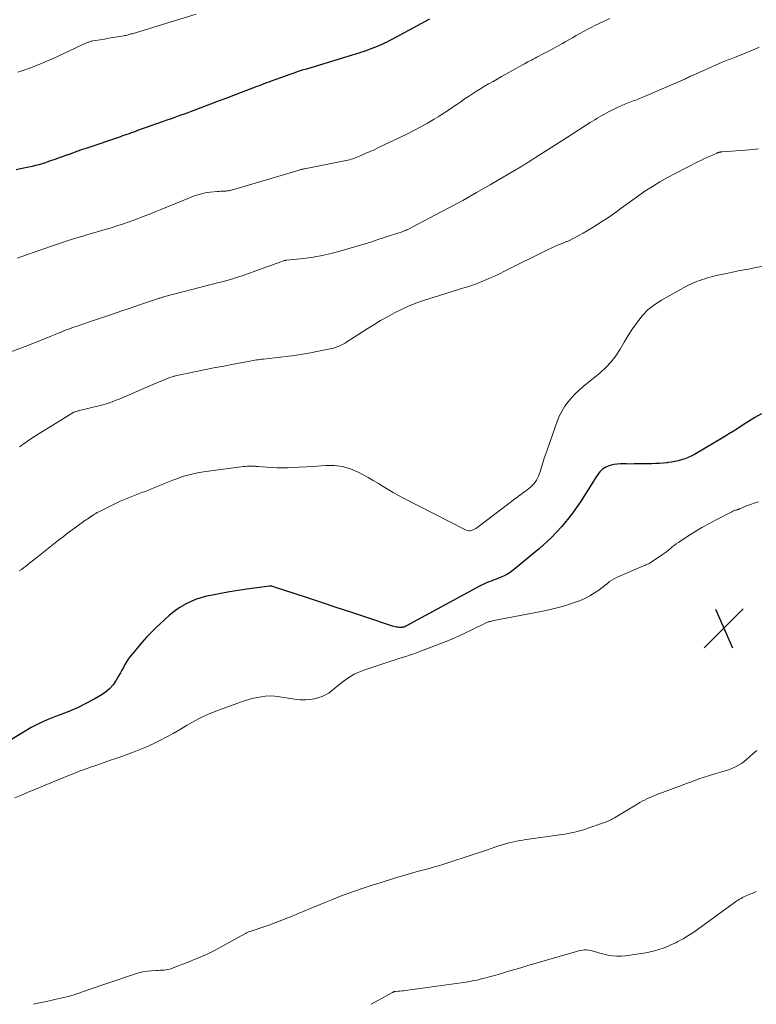
# Model space of a CAD drawing. Units: feet. Extents: x 1960000 to 1965046, y 525000 to 530000.
# Drawn here: x 1961848 to 1961996, y 525000 to 525198 of the extents above; entities that cross this region are included whole.
import ezdxf

# ---------------------------------------------------------------- set-up
doc = ezdxf.new("R2010")
doc.units = ezdxf.units.FT
doc.header["$LTSCALE"] = 100
doc.header["$MEASUREMENT"] = 0
for name, color, linetype, lineweight in [('CONTOUR INDEX', 32, 'Continuous', 25), ('CONTOUR INTERMEDIATE', 40, 'Continuous', 15), ('SPOT ELEVATION', 7, 'Continuous', 15)]:
    doc.layers.add(name, color=color, linetype=linetype, lineweight=lineweight)

# ---------------------------------------------------------------- blocks, each defined once
blk = doc.blocks.new('SPOT')
at = {"layer": 'SPOT ELEVATION', "lineweight": 25}
for p, q in [((-3.95, -3.95), (3.86, 3.85)), ((-1.67, 3.81), (1.74, -3.97))]:
    blk.add_line(p, q, dxfattribs=at)

msp = doc.modelspace()

# ---------------------------------------------------------------- linework, layer by layer
at = {"layer": 'CONTOUR INDEX', "flags": 128}
for points, elevation in [([(1961930.09, 525198.07), (1961922.51, 525193.99), (1961922.03, 525193.74), (1961921.54, 525193.49), (1961921.05, 525193.26), (1961920.56, 525193.03), (1961920.07, 525192.81), (1961919.57, 525192.6), (1961919.06, 525192.4), (1961918.55, 525192.21), (1961916.77, 525191.56), (1961916.49, 525191.46), (1961916.22, 525191.37), (1961915.94, 525191.28), (1961915.66, 525191.19), (1961915.38, 525191.1), (1961915.1, 525191.01), (1961914.82, 525190.93), (1961914.54, 525190.84), (1961905.39, 525188.08), (1961904.54, 525187.82), (1961903.69, 525187.55), (1961902.84, 525187.26), (1961902, 525186.97), (1961898.28, 525185.64), (1961897.79, 525185.46), (1961897.31, 525185.29), (1961896.82, 525185.1), (1961896.34, 525184.92), (1961895.85, 525184.73), (1961895.37, 525184.54), (1961894.88, 525184.35), (1961894.4, 525184.17), (1961892.26, 525183.35), (1961890.71, 525182.76), (1961889.16, 525182.17), (1961887.6, 525181.58), (1961886.05, 525181), (1961882.19, 525179.55), (1961881.49, 525179.29), (1961880.79, 525179.03), (1961880.09, 525178.77), (1961879.39, 525178.52), (1961878.68, 525178.27), (1961877.98, 525178.02), (1961877.27, 525177.77), (1961876.57, 525177.52), (1961871.42, 525175.69), (1961870.98, 525175.53), (1961870.55, 525175.38), (1961870.12, 525175.23), (1961869.69, 525175.07), (1961869.26, 525174.92), (1961868.83, 525174.77), (1961868.4, 525174.62), (1961867.97, 525174.47), (1961861.02, 525172.11), (1961860.11, 525171.8), (1961859.21, 525171.49), (1961858.31, 525171.17), (1961857.41, 525170.85), (1961857.31, 525170.81), (1961856.46, 525170.51), (1961855.61, 525170.2), (1961854.76, 525169.9), (1961853.91, 525169.59), (1961853.5, 525169.45), (1961852.85, 525169.23), (1961852.2, 525169.02), (1961851.54, 525168.83), (1961850.88, 525168.65), (1961850.21, 525168.49), (1961849.54, 525168.34), (1961848.87, 525168.2), (1961848.19, 525168.06), (1961847.85, 525168), (1961847.01, 525167.83)], 960), ([(1961996.88, 525118.71), (1961995.57, 525117.98), (1961994.3, 525117.19), (1961993.03, 525116.36), (1961991.76, 525115.55), (1961990.48, 525114.76), (1961989.19, 525113.99), (1961983.39, 525110.58), (1961982.78, 525110.25), (1961982.15, 525109.95), (1961981.49, 525109.7), (1961980.83, 525109.48), (1961980.15, 525109.31), (1961979.46, 525109.16), (1961978.77, 525109.03), (1961978.08, 525108.93), (1961977.91, 525108.91), (1961977.13, 525108.83), (1961976.34, 525108.77), (1961975.56, 525108.73), (1961974.77, 525108.7), (1961972.1, 525108.67), (1961971.29, 525108.66), (1961970.48, 525108.65), (1961969.67, 525108.66), (1961968.85, 525108.66), (1961968.52, 525108.66), (1961967.88, 525108.63), (1961967.25, 525108.55), (1961966.64, 525108.4), (1961966.03, 525108.2), (1961965.59, 525108.02), (1961965.24, 525107.84), (1961964.91, 525107.62), (1961964.62, 525107.36), (1961964.36, 525107.06), (1961964.13, 525106.73), (1961963.9, 525106.4), (1961963.67, 525106.06), (1961963.46, 525105.72), (1961960.51, 525101.06), (1961958.7, 525098.49), (1961956.75, 525096.05), (1961954.58, 525093.8), (1961952.25, 525091.69), (1961946.92, 525087.3), (1961946.32, 525086.85), (1961945.7, 525086.45), (1961945.03, 525086.11), (1961944.35, 525085.81), (1961943.84, 525085.61), (1961943.39, 525085.44), (1961942.94, 525085.27), (1961942.49, 525085.1), (1961942.04, 525084.94), (1961941.6, 525084.76), (1961941.16, 525084.57), (1961940.73, 525084.36), (1961940.3, 525084.14), (1961925.34, 525076.01), (1961925.32, 525076), (1961925.31, 525076), (1961925.29, 525075.99), (1961925.28, 525075.98), (1961925.22, 525075.95), (1961925.2, 525075.95), (1961925.19, 525075.94), (1961925.17, 525075.93), (1961925.15, 525075.93), (1961924.99, 525075.86), (1961924.93, 525075.85), (1961924.62, 525075.81), (1961924.47, 525075.79), (1961924.32, 525075.78), (1961924.17, 525075.79), (1961924.02, 525075.8), (1961923.78, 525075.83), (1961923.5, 525075.87), (1961923.24, 525075.92), (1961922.97, 525075.99), (1961922.71, 525076.06), (1961917.29, 525077.85), (1961914.32, 525078.83), (1961911.35, 525079.81), (1961908.38, 525080.79), (1961905.4, 525081.78), (1961898.53, 525084.05), (1961898.46, 525084.07), (1961898.38, 525084.09), (1961898.31, 525084.1), (1961898.23, 525084.1), (1961898.15, 525084.11), (1961898.08, 525084.11), (1961898, 525084.1), (1961897.92, 525084.09), (1961893.36, 525083.49), (1961891.62, 525083.24), (1961889.89, 525082.96), (1961888.16, 525082.64), (1961886.44, 525082.3), (1961885.25, 525082.05), (1961884.14, 525081.77), (1961883.06, 525081.42), (1961882.02, 525080.96), (1961881, 525080.45), (1961880.84, 525080.35), (1961879.79, 525079.7), (1961878.77, 525079), (1961877.81, 525078.23), (1961876.88, 525077.41), (1961875.23, 525075.85), (1961874.21, 525074.84), (1961873.21, 525073.81), (1961872.25, 525072.74), (1961871.32, 525071.65), (1961870.3, 525070.42), (1961869.91, 525069.92), (1961869.53, 525069.4), (1961869.19, 525068.87), (1961868.87, 525068.32), (1961868.56, 525067.76), (1961868.25, 525067.21), (1961867.94, 525066.65), (1961867.62, 525066.1), (1961867.1, 525065.2), (1961866.46, 525064.27), (1961865.73, 525063.42), (1961864.87, 525062.71), (1961863.93, 525062.07), (1961862.67, 525061.36), (1961861.01, 525060.47), (1961859.32, 525059.65), (1961857.6, 525058.9), (1961855.85, 525058.22), (1961854.9, 525057.87), (1961853.23, 525057.2), (1961851.59, 525056.47), (1961850, 525055.63), (1961848.45, 525054.73), (1961846.05, 525053.23)], 940)]:
    msp.add_lwpolyline(points, dxfattribs=dict(at, elevation=elevation))
at = {"layer": 'CONTOUR INTERMEDIATE', "flags": 128}
for points, elevation in [([(1961883.2, 525199.09), (1961870.34, 525195.18), (1961870.13, 525195.12), (1961869.92, 525195.06), (1961869.71, 525195), (1961869.49, 525194.94), (1961869.28, 525194.89), (1961869.07, 525194.84), (1961868.85, 525194.8), (1961868.64, 525194.76), (1961867.35, 525194.54), (1961866.48, 525194.4), (1961865.62, 525194.25), (1961864.76, 525194.11), (1961863.9, 525193.97), (1961862.39, 525193.72), (1961862.23, 525193.69), (1961862.07, 525193.65), (1961861.91, 525193.61), (1961861.75, 525193.56), (1961861.6, 525193.5), (1961861.45, 525193.45), (1961861.3, 525193.38), (1961861.15, 525193.32), (1961854.42, 525190.22), (1961853.26, 525189.7), (1961852.09, 525189.2), (1961850.9, 525188.72), (1961849.72, 525188.26), (1961849.68, 525188.25), (1961848.5, 525187.83), (1961847.3, 525187.45)], 964), ([(1961966.36, 525198.26), (1961963.37, 525196.8), (1961962.61, 525196.42), (1961961.85, 525196.03), (1961961.1, 525195.62), (1961960.36, 525195.21), (1961959.61, 525194.79), (1961958.87, 525194.37), (1961958.13, 525193.95), (1961957.39, 525193.53), (1961956.86, 525193.22), (1961955.89, 525192.68), (1961954.92, 525192.14), (1961953.94, 525191.62), (1961952.96, 525191.1), (1961951.7, 525190.45), (1961951.34, 525190.27), (1961950.98, 525190.08), (1961950.63, 525189.89), (1961950.27, 525189.71), (1961949.92, 525189.52), (1961949.56, 525189.33), (1961949.21, 525189.13), (1961948.85, 525188.94), (1961945.44, 525187.03), (1961944.59, 525186.55), (1961943.74, 525186.07), (1961942.9, 525185.59), (1961942.05, 525185.11), (1961942.01, 525185.09), (1961941.19, 525184.61), (1961940.38, 525184.12), (1961939.57, 525183.61), (1961938.77, 525183.1), (1961937.98, 525182.58), (1961937.19, 525182.05), (1961936.41, 525181.51), (1961935.63, 525180.96), (1961935.47, 525180.85), (1961934.61, 525180.25), (1961933.74, 525179.66), (1961932.86, 525179.1), (1961931.97, 525178.54), (1961931.09, 525178), (1961929.74, 525177.21), (1961928.37, 525176.44), (1961926.99, 525175.71), (1961925.59, 525175.01), (1961919.74, 525172.22), (1961918.97, 525171.85), (1961918.19, 525171.49), (1961917.41, 525171.15), (1961916.62, 525170.81), (1961915.68, 525170.41), (1961915.36, 525170.28), (1961915.04, 525170.16), (1961914.71, 525170.04), (1961914.38, 525169.93), (1961914.05, 525169.83), (1961913.72, 525169.74), (1961913.38, 525169.66), (1961913.04, 525169.59), (1961904.95, 525168.03), (1961904.82, 525168), (1961904.68, 525167.97), (1961904.55, 525167.95), (1961904.42, 525167.91), (1961904.29, 525167.88), (1961904.16, 525167.85), (1961904.03, 525167.81), (1961903.9, 525167.77), (1961891.41, 525164.06), (1961891.19, 525164), (1961890.96, 525163.93), (1961890.74, 525163.87), (1961890.51, 525163.8), (1961890.4, 525163.77), (1961890.23, 525163.72), (1961890.06, 525163.68), (1961889.89, 525163.64), (1961889.71, 525163.61), (1961889.54, 525163.58), (1961889.36, 525163.56), (1961889.18, 525163.54), (1961889.01, 525163.53), (1961888.71, 525163.52), (1961888.39, 525163.51), (1961888.06, 525163.49), (1961887.74, 525163.47), (1961887.42, 525163.44), (1961885.97, 525163.3), (1961885.48, 525163.24), (1961884.99, 525163.17), (1961884.51, 525163.06), (1961884.03, 525162.94), (1961883.55, 525162.8), (1961883.08, 525162.65), (1961882.62, 525162.48), (1961882.16, 525162.3), (1961876.28, 525159.9), (1961874.97, 525159.37), (1961873.67, 525158.85), (1961872.35, 525158.35), (1961871.04, 525157.85), (1961870.67, 525157.71), (1961869.53, 525157.3), (1961868.39, 525156.9), (1961867.23, 525156.53), (1961866.07, 525156.17), (1961864.91, 525155.82), (1961863.75, 525155.48), (1961862.58, 525155.14), (1961861.42, 525154.8), (1961860.59, 525154.56), (1961859.01, 525154.08), (1961857.44, 525153.6), (1961855.88, 525153.08), (1961854.32, 525152.55), (1961850.6, 525151.24), (1961849.46, 525150.84), (1961848.32, 525150.43), (1961847.18, 525150.02)], 956), ([(1961996.43, 525192.5), (1961995.53, 525192.09), (1961994.63, 525191.68), (1961993.72, 525191.3), (1961992.8, 525190.93), (1961991.61, 525190.47), (1961991.28, 525190.34), (1961990.95, 525190.22), (1961990.62, 525190.09), (1961990.3, 525189.96), (1961989.97, 525189.84), (1961989.64, 525189.71), (1961989.32, 525189.57), (1961988.99, 525189.43), (1961983.05, 525186.8), (1961982.84, 525186.71), (1961982.63, 525186.61), (1961982.43, 525186.52), (1961982.22, 525186.42), (1961982.02, 525186.32), (1961981.91, 525186.27), (1961981.81, 525186.22), (1961981.7, 525186.16), (1961981.59, 525186.11), (1961981.49, 525186.06), (1961981.38, 525186.01), (1961981.27, 525185.97), (1961981.16, 525185.92), (1961973.36, 525182.54), (1961973.04, 525182.4), (1961972.71, 525182.27), (1961972.39, 525182.14), (1961972.06, 525182.01), (1961971.73, 525181.89), (1961971.4, 525181.77), (1961971.07, 525181.65), (1961970.74, 525181.52), (1961970.08, 525181.28), (1961969.43, 525181.02), (1961968.78, 525180.75), (1961968.14, 525180.46), (1961967.5, 525180.16), (1961966.29, 525179.55), (1961965.79, 525179.29), (1961965.3, 525179.03), (1961964.81, 525178.76), (1961964.33, 525178.47), (1961963.85, 525178.18), (1961963.37, 525177.89), (1961962.89, 525177.59), (1961962.42, 525177.29), (1961957.67, 525174.26), (1961956.93, 525173.79), (1961956.19, 525173.32), (1961955.45, 525172.84), (1961954.71, 525172.37), (1961951.42, 525170.27), (1961951.04, 525170.02), (1961950.65, 525169.78), (1961950.27, 525169.54), (1961949.89, 525169.3), (1961949.53, 525169.07), (1961949.33, 525168.94), (1961949.12, 525168.81), (1961948.91, 525168.69), (1961948.71, 525168.56), (1961948.49, 525168.42), (1961948.17, 525168.23), (1961947.85, 525168.03), (1961947.53, 525167.84), (1961947.21, 525167.65), (1961942.34, 525164.82), (1961939.58, 525163.23), (1961936.8, 525161.67), (1961934, 525160.15), (1961931.18, 525158.66), (1961925.73, 525155.82), (1961925.59, 525155.75), (1961925.46, 525155.69), (1961925.31, 525155.62), (1961925.17, 525155.56), (1961925.03, 525155.51), (1961924.89, 525155.46), (1961924.74, 525155.41), (1961924.59, 525155.36), (1961921.18, 525154.25), (1961920.65, 525154.08), (1961920.11, 525153.9), (1961919.58, 525153.72), (1961919.05, 525153.53), (1961918.51, 525153.35), (1961917.98, 525153.17), (1961917.44, 525153.01), (1961916.9, 525152.84), (1961912.09, 525151.43), (1961910.31, 525150.96), (1961908.52, 525150.55), (1961906.7, 525150.24), (1961904.87, 525150), (1961901.3, 525149.62), (1961901.25, 525149.62), (1961901.2, 525149.61), (1961901.14, 525149.6), (1961901.09, 525149.59), (1961901.04, 525149.58), (1961900.99, 525149.57), (1961900.94, 525149.55), (1961900.89, 525149.54), (1961899.87, 525149.17), (1961899.31, 525148.97), (1961898.75, 525148.77), (1961898.19, 525148.57), (1961897.63, 525148.36), (1961892.96, 525146.68), (1961892.44, 525146.5), (1961891.92, 525146.33), (1961891.39, 525146.16), (1961890.86, 525146), (1961890.53, 525145.9), (1961889.83, 525145.7), (1961889.14, 525145.5), (1961888.44, 525145.31), (1961887.74, 525145.12), (1961876.87, 525142.3), (1961876.71, 525142.26), (1961876.55, 525142.21), (1961876.39, 525142.17), (1961876.23, 525142.12), (1961876.07, 525142.07), (1961875.91, 525142.02), (1961875.75, 525141.97), (1961875.6, 525141.92), (1961871.99, 525140.7), (1961870.12, 525140.07), (1961868.25, 525139.44), (1961866.38, 525138.81), (1961864.52, 525138.18), (1961862.31, 525137.44), (1961861.54, 525137.19), (1961860.78, 525136.92), (1961860.02, 525136.66), (1961859.26, 525136.39), (1961858.6, 525136.16), (1961858.17, 525136.01), (1961857.74, 525135.85), (1961857.31, 525135.69), (1961856.88, 525135.53), (1961856.45, 525135.36), (1961856.03, 525135.19), (1961855.6, 525135.02), (1961855.18, 525134.85), (1961853.8, 525134.28), (1961852.68, 525133.83), (1961851.56, 525133.38), (1961850.44, 525132.94), (1961849.32, 525132.5), (1961845.94, 525131.2)], 952), ([(1961996.27, 525172.02), (1961994.5, 525171.83), (1961992.72, 525171.68), (1961988.98, 525171.43), (1961988.89, 525171.42), (1961988.81, 525171.42), (1961988.73, 525171.41), (1961988.64, 525171.39), (1961988.63, 525171.39), (1961988.55, 525171.38), (1961988.48, 525171.36), (1961988.4, 525171.34), (1961988.33, 525171.32), (1961988.28, 525171.31), (1961988.23, 525171.29), (1961988.18, 525171.27), (1961988.13, 525171.25), (1961988.08, 525171.23), (1961988.04, 525171.21), (1961987.99, 525171.19), (1961987.94, 525171.17), (1961987.89, 525171.15), (1961986.71, 525170.65), (1961986.08, 525170.37), (1961985.45, 525170.08), (1961984.83, 525169.78), (1961984.21, 525169.47), (1961979.56, 525167.09), (1961978, 525166.25), (1961976.45, 525165.38), (1961974.95, 525164.45), (1961973.46, 525163.49), (1961972.43, 525162.79), (1961971.48, 525162.14), (1961970.54, 525161.47), (1961969.61, 525160.79), (1961968.69, 525160.11), (1961967.77, 525159.42), (1961966.84, 525158.75), (1961965.89, 525158.1), (1961964.93, 525157.47), (1961964, 525156.87), (1961963.03, 525156.26), (1961962.04, 525155.67), (1961961.04, 525155.1), (1961960.03, 525154.54), (1961958.27, 525153.61), (1961958.13, 525153.54), (1961957.99, 525153.48), (1961957.84, 525153.41), (1961957.7, 525153.36), (1961957.55, 525153.3), (1961957.4, 525153.24), (1961957.26, 525153.19), (1961957.11, 525153.13), (1961956.26, 525152.79), (1961955.69, 525152.56), (1961955.13, 525152.32), (1961954.57, 525152.06), (1961954.02, 525151.8), (1961945.19, 525147.4), (1961944.2, 525146.92), (1961943.21, 525146.45), (1961942.2, 525146), (1961941.19, 525145.56), (1961940.32, 525145.19), (1961939.74, 525144.95), (1961939.14, 525144.73), (1961938.55, 525144.53), (1961937.94, 525144.34), (1961937.33, 525144.17), (1961936.73, 525143.99), (1961936.12, 525143.8), (1961935.52, 525143.61), (1961928.9, 525141.51), (1961927.4, 525140.99), (1961925.92, 525140.41), (1961924.47, 525139.75), (1961923.05, 525139.04), (1961921.65, 525138.27), (1961920.27, 525137.48), (1961918.91, 525136.65), (1961917.56, 525135.8), (1961913.52, 525133.19), (1961913.13, 525132.96), (1961912.73, 525132.73), (1961912.32, 525132.53), (1961911.9, 525132.34), (1961911.47, 525132.18), (1961911.03, 525132.03), (1961910.59, 525131.91), (1961910.14, 525131.81), (1961907.82, 525131.33), (1961906.2, 525131.01), (1961904.58, 525130.73), (1961902.95, 525130.49), (1961901.32, 525130.29), (1961896.7, 525129.76), (1961896.36, 525129.72), (1961896.01, 525129.67), (1961895.67, 525129.62), (1961895.33, 525129.57), (1961894.98, 525129.51), (1961894.64, 525129.46), (1961894.3, 525129.4), (1961893.95, 525129.33), (1961890.7, 525128.72), (1961888.74, 525128.35), (1961886.77, 525127.97), (1961884.81, 525127.57), (1961882.85, 525127.16), (1961879.04, 525126.36), (1961878.87, 525126.32), (1961878.7, 525126.28), (1961878.54, 525126.23), (1961878.37, 525126.17), (1961877.72, 525125.95), (1961877.23, 525125.77), (1961876.74, 525125.59), (1961876.25, 525125.4), (1961875.77, 525125.19), (1961867.71, 525121.72), (1961867.24, 525121.53), (1961866.78, 525121.34), (1961866.3, 525121.17), (1961865.83, 525121), (1961865.35, 525120.85), (1961864.87, 525120.7), (1961864.39, 525120.57), (1961863.9, 525120.44), (1961859.69, 525119.4), (1961859.54, 525119.36), (1961859.39, 525119.32), (1961859.24, 525119.28), (1961859.1, 525119.23), (1961858.85, 525119.16), (1961858.83, 525119.15), (1961858.81, 525119.14), (1961858.78, 525119.14), (1961858.76, 525119.13), (1961858.68, 525119.09), (1961858.66, 525119.08), (1961858.64, 525119.07), (1961858.62, 525119.06), (1961858.6, 525119.05), (1961852.61, 525115.39), (1961851.64, 525114.79), (1961850.69, 525114.18), (1961849.74, 525113.56), (1961848.79, 525112.93), (1961847.62, 525112.13)], 948), ([(1961996.98, 525148.36), (1961995.79, 525148.14), (1961994.6, 525147.92), (1961993.41, 525147.7), (1961992.23, 525147.47), (1961991.04, 525147.23), (1961989.86, 525146.98), (1961988.11, 525146.6), (1961987.59, 525146.48), (1961987.07, 525146.35), (1961986.56, 525146.22), (1961986.04, 525146.07), (1961985.53, 525145.91), (1961985.02, 525145.74), (1961984.52, 525145.57), (1961984.02, 525145.39), (1961983.92, 525145.35), (1961983.38, 525145.14), (1961982.85, 525144.91), (1961982.33, 525144.65), (1961981.81, 525144.38), (1961976.8, 525141.6), (1961975.42, 525140.71), (1961974.13, 525139.7), (1961972.99, 525138.53), (1961971.95, 525137.26), (1961971.86, 525137.13), (1961970.96, 525135.82), (1961970.09, 525134.49), (1961969.26, 525133.13), (1961968.46, 525131.75), (1961967.62, 525130.42), (1961966.68, 525129.17), (1961965.61, 525128.03), (1961964.44, 525126.97), (1961961.05, 525124.21), (1961960.23, 525123.49), (1961959.44, 525122.75), (1961958.7, 525121.95), (1961957.99, 525121.13), (1961957.35, 525120.25), (1961956.78, 525119.34), (1961956.3, 525118.38), (1961955.88, 525117.38), (1961953.83, 525111.62), (1961953.51, 525110.72), (1961953.21, 525109.82), (1961952.92, 525108.91), (1961952.63, 525108), (1961952.35, 525107.06), (1961952.2, 525106.63), (1961952.03, 525106.2), (1961951.83, 525105.79), (1961951.62, 525105.38), (1961951.36, 525105), (1961951.09, 525104.64), (1961950.77, 525104.31), (1961950.44, 525104), (1961950.08, 525103.71), (1961949.77, 525103.45), (1961949.44, 525103.2), (1961949.11, 525102.96), (1961948.78, 525102.72), (1961948.45, 525102.48), (1961948.11, 525102.25), (1961947.79, 525102), (1961947.46, 525101.76), (1961939.92, 525095.99), (1961939.62, 525095.79), (1961939.32, 525095.6), (1961939, 525095.45), (1961938.67, 525095.32), (1961938.33, 525095.24), (1961938, 525095.23), (1961937.67, 525095.29), (1961937.35, 525095.41), (1961924.91, 525101.76), (1961923.87, 525102.31), (1961922.84, 525102.89), (1961921.83, 525103.49), (1961920.83, 525104.12), (1961919.83, 525104.74), (1961918.82, 525105.35), (1961917.8, 525105.93), (1961916.76, 525106.49), (1961915.78, 525107), (1961914.22, 525107.66), (1961912.62, 525108.13), (1961910.96, 525108.33), (1961909.26, 525108.34), (1961908.34, 525108.27), (1961906.86, 525108.16), (1961905.39, 525108.07), (1961903.92, 525108), (1961902.44, 525107.94), (1961901.57, 525107.91), (1961900.53, 525107.89), (1961899.5, 525107.9), (1961898.46, 525107.94), (1961897.42, 525108.01), (1961895.66, 525108.15), (1961895.51, 525108.16), (1961895.35, 525108.17), (1961895.2, 525108.18), (1961895.05, 525108.19), (1961894.9, 525108.2), (1961894.74, 525108.21), (1961894.59, 525108.21), (1961894.44, 525108.21), (1961893.9, 525108.2), (1961893.48, 525108.19), (1961893.06, 525108.17), (1961892.64, 525108.13), (1961892.22, 525108.08), (1961885.15, 525107.17), (1961884.29, 525107.04), (1961883.44, 525106.89), (1961882.59, 525106.7), (1961881.75, 525106.49), (1961880.92, 525106.25), (1961880.1, 525105.99), (1961879.28, 525105.7), (1961878.47, 525105.38), (1961876.85, 525104.71), (1961876.2, 525104.44), (1961875.54, 525104.18), (1961874.88, 525103.92), (1961874.23, 525103.66), (1961873.57, 525103.41), (1961872.91, 525103.15), (1961872.25, 525102.9), (1961871.58, 525102.65), (1961870.9, 525102.4), (1961869.9, 525102.01), (1961868.91, 525101.6), (1961867.93, 525101.16), (1961866.96, 525100.7), (1961863.86, 525099.19), (1961863.58, 525099.04), (1961863.29, 525098.88), (1961863.02, 525098.72), (1961862.74, 525098.55), (1961862.33, 525098.28), (1961862.27, 525098.24), (1961862.2, 525098.2), (1961862.14, 525098.16), (1961862.08, 525098.11), (1961862.02, 525098.07), (1961861.96, 525098.03), (1961861.89, 525097.99), (1961861.83, 525097.95), (1961861.7, 525097.87), (1961861.59, 525097.79), (1961861.48, 525097.72), (1961861.37, 525097.65), (1961861.26, 525097.57), (1961861.15, 525097.5), (1961861.04, 525097.42), (1961860.93, 525097.35), (1961860.82, 525097.27), (1961859.17, 525096.08), (1961858.25, 525095.4), (1961857.32, 525094.72), (1961856.41, 525094.02), (1961855.51, 525093.32), (1961851.15, 525089.87), (1961850.84, 525089.63), (1961850.54, 525089.39), (1961850.24, 525089.15), (1961849.94, 525088.91), (1961849.83, 525088.81), (1961849.59, 525088.62), (1961849.34, 525088.43), (1961849.1, 525088.24), (1961848.85, 525088.05), (1961848.49, 525087.78), (1961848.05, 525087.46), (1961847.61, 525087.16)], 944), ([(1961996.21, 525101.02), (1961995.43, 525100.79), (1961994.66, 525100.51), (1961993.9, 525100.22), (1961992.57, 525099.66), (1961992.48, 525099.62), (1961992.39, 525099.59), (1961992.29, 525099.55), (1961992.2, 525099.52), (1961992.1, 525099.49), (1961992.01, 525099.45), (1961991.91, 525099.42), (1961991.82, 525099.4), (1961991.65, 525099.34), (1961991.46, 525099.28), (1961991.29, 525099.22), (1961991.11, 525099.14), (1961990.94, 525099.06), (1961987.76, 525097.42), (1961986.31, 525096.65), (1961984.88, 525095.85), (1961983.47, 525095), (1961982.08, 525094.12), (1961980.17, 525092.87), (1961979.75, 525092.59), (1961979.35, 525092.29), (1961978.96, 525091.98), (1961978.58, 525091.66), (1961978.2, 525091.33), (1961977.81, 525091.02), (1961977.41, 525090.72), (1961977, 525090.44), (1961974.49, 525088.77), (1961974.32, 525088.66), (1961974.15, 525088.57), (1961973.97, 525088.49), (1961973.79, 525088.41), (1961973.6, 525088.35), (1961973.42, 525088.27), (1961973.23, 525088.2), (1961973.05, 525088.12), (1961967.76, 525085.8), (1961967.27, 525085.56), (1961966.79, 525085.3), (1961966.34, 525084.99), (1961965.91, 525084.65), (1961965.48, 525084.3), (1961965.05, 525083.96), (1961964.61, 525083.63), (1961964.16, 525083.31), (1961963.3, 525082.72), (1961962.4, 525082.15), (1961961.47, 525081.64), (1961960.5, 525081.21), (1961959.5, 525080.84), (1961958.69, 525080.58), (1961957.26, 525080.15), (1961955.82, 525079.75), (1961954.37, 525079.4), (1961952.9, 525079.08), (1961942.75, 525077.08), (1961942.58, 525077.05), (1961942.42, 525077.01), (1961942.26, 525076.97), (1961942.1, 525076.93), (1961941.94, 525076.88), (1961941.78, 525076.83), (1961941.63, 525076.76), (1961941.47, 525076.69), (1961940.72, 525076.33), (1961940.2, 525076.07), (1961939.67, 525075.81), (1961939.14, 525075.56), (1961938.62, 525075.3), (1961937.22, 525074.63), (1961935.98, 525074.06), (1961934.74, 525073.5), (1961933.48, 525072.98), (1961932.21, 525072.48), (1961928.17, 525070.94), (1961927.47, 525070.68), (1961926.77, 525070.43), (1961926.07, 525070.19), (1961925.36, 525069.97), (1961924.64, 525069.75), (1961923.93, 525069.53), (1961923.23, 525069.3), (1961922.52, 525069.06), (1961916.88, 525067.17), (1961915.91, 525066.79), (1961914.98, 525066.36), (1961914.09, 525065.84), (1961913.24, 525065.27), (1961912.77, 525064.92), (1961912.18, 525064.47), (1961911.59, 525064.01), (1961911.01, 525063.53), (1961910.43, 525063.04), (1961909.84, 525062.6), (1961909.22, 525062.21), (1961908.55, 525061.91), (1961907.85, 525061.68), (1961907.23, 525061.52), (1961906.2, 525061.32), (1961905.16, 525061.21), (1961904.11, 525061.23), (1961903.06, 525061.34), (1961899.96, 525061.86), (1961899.03, 525061.97), (1961898.1, 525062.01), (1961897.16, 525061.96), (1961896.23, 525061.85), (1961895.16, 525061.66), (1961894.76, 525061.58), (1961894.38, 525061.49), (1961893.99, 525061.38), (1961893.61, 525061.26), (1961893.23, 525061.13), (1961892.86, 525061), (1961892.48, 525060.86), (1961892.1, 525060.73), (1961887.16, 525058.94), (1961885.66, 525058.34), (1961884.19, 525057.68), (1961882.76, 525056.93), (1961881.35, 525056.13), (1961881.06, 525055.95), (1961879.82, 525055.2), (1961878.56, 525054.47), (1961877.29, 525053.77), (1961876.01, 525053.1), (1961874.7, 525052.46), (1961873.39, 525051.85), (1961872.05, 525051.3), (1961870.69, 525050.77), (1961868.54, 525049.98), (1961867.26, 525049.52), (1961865.99, 525049.07), (1961864.71, 525048.62), (1961863.43, 525048.18), (1961861.93, 525047.68), (1961861.4, 525047.49), (1961860.87, 525047.3), (1961860.34, 525047.11), (1961859.81, 525046.92), (1961859.28, 525046.71), (1961858.76, 525046.51), (1961858.24, 525046.3), (1961857.72, 525046.08), (1961849.41, 525042.63), (1961848.05, 525042.07), (1961846.7, 525041.52)], 936), ([(1961995.95, 525051.01), (1961995.18, 525050.37), (1961994.42, 525049.71), (1961993.94, 525049.28), (1961993.41, 525048.85), (1961992.86, 525048.45), (1961992.28, 525048.09), (1961991.68, 525047.76), (1961991.06, 525047.48), (1961990.43, 525047.22), (1961989.78, 525046.99), (1961989.12, 525046.8), (1961987.72, 525046.41), (1961986.86, 525046.16), (1961986.01, 525045.9), (1961985.16, 525045.62), (1961984.32, 525045.32), (1961983.48, 525045.01), (1961982.64, 525044.69), (1961981.8, 525044.38), (1961980.97, 525044.07), (1961975.72, 525042.1), (1961975.23, 525041.91), (1961974.76, 525041.71), (1961974.28, 525041.51), (1961973.81, 525041.29), (1961973.35, 525041.07), (1961972.89, 525040.83), (1961972.44, 525040.58), (1961971.99, 525040.32), (1961967.31, 525037.5), (1961967.07, 525037.36), (1961966.82, 525037.22), (1961966.58, 525037.09), (1961966.33, 525036.97), (1961966.07, 525036.85), (1961965.81, 525036.74), (1961965.55, 525036.64), (1961965.29, 525036.55), (1961961.74, 525035.32), (1961961.13, 525035.11), (1961960.51, 525034.93), (1961959.88, 525034.76), (1961959.26, 525034.6), (1961958.62, 525034.46), (1961957.99, 525034.34), (1961957.35, 525034.23), (1961956.71, 525034.13), (1961949.14, 525033.06), (1961948.54, 525032.97), (1961947.94, 525032.87), (1961947.35, 525032.75), (1961946.76, 525032.63), (1961946.17, 525032.49), (1961945.59, 525032.34), (1961945.01, 525032.16), (1961944.44, 525031.97), (1961944.06, 525031.84), (1961943.29, 525031.57), (1961942.53, 525031.31), (1961941.76, 525031.05), (1961941, 525030.8), (1961934.44, 525028.63), (1961933.61, 525028.36), (1961932.78, 525028.1), (1961931.95, 525027.86), (1961931.11, 525027.62), (1961929.55, 525027.2), (1961927.93, 525026.75), (1961926.32, 525026.29), (1961924.71, 525025.82), (1961923.1, 525025.34), (1961919.98, 525024.39), (1961918.78, 525024.01), (1961917.59, 525023.63), (1961916.4, 525023.22), (1961915.22, 525022.81), (1961913.91, 525022.34), (1961912.25, 525021.72), (1961910.59, 525021.09), (1961908.94, 525020.43), (1961907.3, 525019.76), (1961906.42, 525019.39), (1961905.23, 525018.88), (1961904.03, 525018.38), (1961902.84, 525017.88), (1961901.64, 525017.39), (1961900.44, 525016.91), (1961899.24, 525016.44), (1961898.02, 525016), (1961896.8, 525015.58), (1961894.23, 525014.73), (1961894.07, 525014.67), (1961893.91, 525014.62), (1961893.75, 525014.55), (1961893.59, 525014.49), (1961893.44, 525014.42), (1961893.29, 525014.35), (1961893.14, 525014.27), (1961892.99, 525014.19), (1961888.96, 525011.93), (1961887.12, 525010.95), (1961885.25, 525010.03), (1961883.35, 525009.19), (1961881.41, 525008.4), (1961878.24, 525007.19), (1961877.87, 525007.07), (1961877.5, 525006.97), (1961877.12, 525006.92), (1961876.74, 525006.88), (1961876.35, 525006.87), (1961875.96, 525006.85), (1961875.57, 525006.83), (1961875.19, 525006.81), (1961874.21, 525006.75), (1961873.35, 525006.66), (1961872.49, 525006.52), (1961871.64, 525006.32), (1961870.81, 525006.07), (1961861.08, 525002.75), (1961860.6, 525002.58), (1961860.11, 525002.42), (1961859.63, 525002.25), (1961859.15, 525002.09), (1961858.66, 525001.93), (1961858.18, 525001.78), (1961857.68, 525001.65), (1961857.19, 525001.53), (1961854.76, 525000.97), (1961853.06, 525000.58), (1961851.35, 525000.2), (1961850.47, 525000)], 932), ([(1961995.85, 525022.71), (1961995.43, 525022.5), (1961994.99, 525022.3), (1961994.54, 525022.12), (1961994.26, 525022.01), (1961993.96, 525021.89), (1961993.66, 525021.76), (1961993.36, 525021.62), (1961993.07, 525021.47), (1961992.78, 525021.31), (1961992.5, 525021.14), (1961992.23, 525020.97), (1961991.96, 525020.78), (1961984.04, 525015.05), (1961983.08, 525014.39), (1961982.11, 525013.76), (1961981.11, 525013.18), (1961980.09, 525012.62), (1961979.64, 525012.39), (1961978.82, 525012), (1961977.99, 525011.63), (1961977.13, 525011.31), (1961976.27, 525011.01), (1961975.39, 525010.76), (1961974.5, 525010.54), (1961973.6, 525010.36), (1961972.7, 525010.21), (1961969.54, 525009.75), (1961968.67, 525009.67), (1961967.8, 525009.66), (1961966.94, 525009.74), (1961966.08, 525009.88), (1961965.52, 525010), (1961964.94, 525010.14), (1961964.36, 525010.29), (1961963.79, 525010.46), (1961963.23, 525010.63), (1961962.87, 525010.75), (1961962.48, 525010.85), (1961962.09, 525010.92), (1961961.69, 525010.95), (1961961.28, 525010.94), (1961960.88, 525010.89), (1961960.48, 525010.83), (1961960.08, 525010.74), (1961959.68, 525010.64), (1961949.7, 525007.72), (1961948.48, 525007.36), (1961947.26, 525007), (1961946.03, 525006.64), (1961944.81, 525006.27), (1961944.13, 525006.07), (1961943.25, 525005.81), (1961942.36, 525005.56), (1961941.47, 525005.32), (1961940.58, 525005.09), (1961939.69, 525004.88), (1961938.79, 525004.69), (1961937.88, 525004.53), (1961936.97, 525004.39), (1961925.26, 525002.78), (1961924.9, 525002.73), (1961924.54, 525002.69), (1961924.18, 525002.66), (1961923.82, 525002.63), (1961923.26, 525002.58), (1961923.18, 525002.58), (1961923.1, 525002.56), (1961923.02, 525002.54), (1961922.94, 525002.52), (1961922.87, 525002.5), (1961922.79, 525002.47), (1961922.72, 525002.43), (1961922.65, 525002.39), (1961918.36, 525000)], 928)]:
    msp.add_lwpolyline(points, dxfattribs=dict(at, elevation=elevation))

# ---------------------------------------------------------------- block references
at = {"layer": 'SPOT ELEVATION'}
msp.add_blockref('SPOT', (1961989.32, 525075.65, 935.04), dxfattribs=at)

doc.saveas('drawing.dxf')
